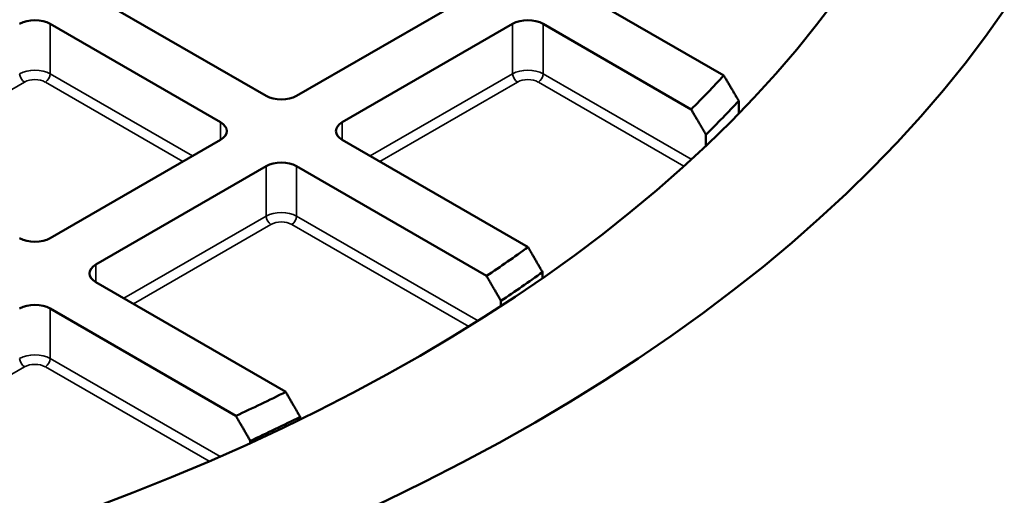
# Model space of a CAD drawing. Units: millimetres. Extents: x 483 to 14411, y 90 to 7458.
# Drawn here: x 13464 to 13585, y 5968 to 6026 of the extents above; entities that cross this region are included whole.
import ezdxf

# ---------------------------------------------------------------- set-up
doc = ezdxf.new("R2010")
doc.units = ezdxf.units.MM
doc.layers.add('Visible (ANSI)', color=7, linetype='Continuous', lineweight=50)
doc.layers.add('Visible Narrow (ANSI)', color=7, linetype='Continuous', lineweight=35)

msp = doc.modelspace()

# ---------------------------------------------------------------- linework, layer by layer
at = {"layer": 'Visible (ANSI)'}
for p, q in [((13494.61, 6016.61), (13473.69, 6028.69)), ((13519.27, 6028.69), (13498.35, 6016.61)), ((13550.81, 6019.12), (13534.24, 6028.69)), ((13468.08, 6025.45), (13489, 6013.37)), ((13503.96, 6013.37), (13524.88, 6025.45)), ((13528.62, 6025.45), (13546.8, 6014.95)), ((13552.65, 6014.48), (13552.65, 6016.01)), ((13548.63, 6011.85), (13548.63, 6010.51)), ((13489, 6011.21), (13468.08, 5999.13)), ((13526.77, 5998.04), (13503.96, 6011.21)), ((13473.69, 5995.89), (13494.61, 6007.97)), ((13498.35, 6007.97), (13521.67, 5994.5)), ((13528.55, 5994.22), (13528.55, 5994.97)), ((13497.01, 5980.26), (13473.69, 5993.73)), ((13523.45, 5991.44), (13523.45, 5990.78)), ((13468.08, 5990.49), (13490.88, 5977.32)), ((13498.78, 5976.87), (13498.78, 5977.2)), ((13492.66, 5974.25), (13492.66, 5973.98))]:
    msp.add_line(p, q, dxfattribs=at)
for major_axis in [(-258.15, 0), (-238.15, 0)]:
    msp.add_ellipse((13345.11, 6081.91), major_axis=major_axis, ratio=0.57735, dxfattribs=at)
for centre, major_axis, start_param, end_param in [((13345.11, 5960.93), (391.67, 0), 2.220803, 7.203975), ((13345.11, 5979.65), (339.99, 0), 2.411512, 7.013266), ((13466.2, 6024.37), (2.65, 0), 0.785398, 2.356194), ((13526.75, 6024.37), (2.65, 0), 0.785398, 2.356194), ((13345.11, 6082.2), (-232.92, 0), 2.617859, 2.653314), ((13496.48, 6017.69), (-2.65, 0), 0.785398, 2.356194), ((13345.11, 6080.16), (235.42, 0), 5.756608, 5.791657), ((13487.12, 6012.29), (2.65, 0), 5.497787, 7.068583), ((13505.83, 6012.29), (-2.65, 0), 5.497787, 7.068583), ((13496.48, 6006.89), (2.65, 0), 0.785398, 2.356194), ((13466.2, 6000.21), (-2.65, 0), 0.785398, 2.356194), ((13345.11, 6082.2), (-232.92, 0), 2.431135, 2.46536), ((13475.56, 5994.81), (-2.65, 0), 5.497787, 7.068583), ((13345.11, 6080.16), (235.42, 0), 5.57193, 5.605789), ((13466.2, 5989.41), (2.65, 0), 0.785398, 2.356194), ((13345.11, 6082.2), (-232.92, 0), 2.247029, 2.281254), ((13345.11, 6080.16), (235.42, 0), 5.389786, 5.423644)]:
    msp.add_ellipse(centre, major_axis=major_axis, ratio=0.57735, start_param=start_param, end_param=end_param, dxfattribs=at)
for points, weights in [([(13552.65, 6016.01), (13551.72, 6017.58), (13550.81, 6019.12)], [1, 1.00001556829, 1]), ([(13546.8, 6014.95), (13547.71, 6013.41), (13548.63, 6011.85)], [1, 1.00001525811, 1]), ([(13528.55, 5994.97), (13527.65, 5996.52), (13526.77, 5998.04)], [1, 1.00001441361, 1]), ([(13521.67, 5994.5), (13522.55, 5992.98), (13523.45, 5991.44)], [1, 1.00001432621, 1]), ([(13498.78, 5977.2), (13497.89, 5978.74), (13497.01, 5980.26)], [1, 1.00001432527, 1]), ([(13490.88, 5977.32), (13491.77, 5975.8), (13492.66, 5974.25)], [1, 1.00001441329, 1])]:
    msp.add_rational_spline(points, weights, degree=2, dxfattribs=at)
at = {"layer": 'Visible Narrow (ANSI)'}
for p, q in [((13468.08, 6025.45), (13468.08, 6019.32)), ((13524.88, 6025.45), (13524.88, 6019.32)), ((13528.62, 6025.45), (13528.62, 6019.32)), ((13485.56, 6009.23), (13468.08, 6019.32)), ((13524.88, 6019.32), (13507.4, 6009.23)), ((13546.82, 6008.82), (13528.62, 6019.32)), ((13448.03, 6008.55), (13464.92, 6018.3)), ((13467.49, 6018.3), (13484.38, 6008.55)), ((13508.57, 6008.55), (13525.47, 6018.3)), ((13528.04, 6018.3), (13545.91, 6007.98)), ((13489, 6013.37), (13489, 6011.21)), ((13503.96, 6013.37), (13503.96, 6011.21)), ((13494.61, 6007.97), (13494.61, 6001.84)), ((13498.35, 6007.97), (13498.35, 6001.84)), ((13494.61, 6001.84), (13477.12, 5991.75)), ((13520.63, 5988.98), (13498.35, 6001.84)), ((13478.3, 5991.07), (13495.2, 6000.82)), ((13497.76, 6000.82), (13519.5, 5988.27)), ((13473.69, 5995.89), (13473.69, 5993.73)), ((13468.08, 5990.49), (13468.08, 5984.36)), ((13488.94, 5972.32), (13468.08, 5984.36)), ((13448.03, 5973.59), (13464.92, 5983.34)), ((13467.49, 5983.34), (13487.59, 5971.74))]:
    msp.add_line(p, q, dxfattribs=at)
for centre, major_axis, start_param, end_param in [((13466.2, 6018.24), (-2.65, 0), 3.926991, 5.497787), ((13464.92, 6018.98), (-0.417, 0.722), 0.785398, 2.356194), ((13467.49, 6018.98), (0.417, 0.722), 3.926991, 5.497787), ((13526.75, 6018.24), (-2.65, 0), 3.926991, 5.497787), ((13525.47, 6018.98), (-0.417, 0.722), 0.785398, 2.356194), ((13528.04, 6018.98), (0.417, 0.722), 3.926991, 5.497787), ((13466.2, 6017.56), (1.81, 0), 0.785398, 2.356194), ((13526.75, 6017.56), (1.81, 0), 0.785398, 2.356194), ((13345.11, 5979.65), (268.29, 0), 5.597512, 6.505544), ((13496.48, 6000.76), (-2.65, 0), 3.926991, 5.497787), ((13495.2, 6001.5), (-0.417, 0.722), 0.785398, 2.356194), ((13496.48, 6000.08), (1.81, 0), 0.785398, 2.356194), ((13497.76, 6001.5), (0.417, 0.722), 3.926991, 5.497787), ((13345.11, 5984.94), (261.62, 0), 5.600385, 6.303866), ((13466.2, 5983.28), (-2.65, 0), 3.926991, 5.497787), ((13464.92, 5984.02), (-0.417, 0.722), 0.785398, 2.356194), ((13467.49, 5984.02), (0.417, 0.722), 3.926991, 5.497787), ((13466.2, 5982.6), (1.81, 0), 0.785398, 2.356194)]:
    msp.add_ellipse(centre, major_axis=major_axis, ratio=0.57735, start_param=start_param, end_param=end_param, dxfattribs=at)

doc.saveas('drawing.dxf')
